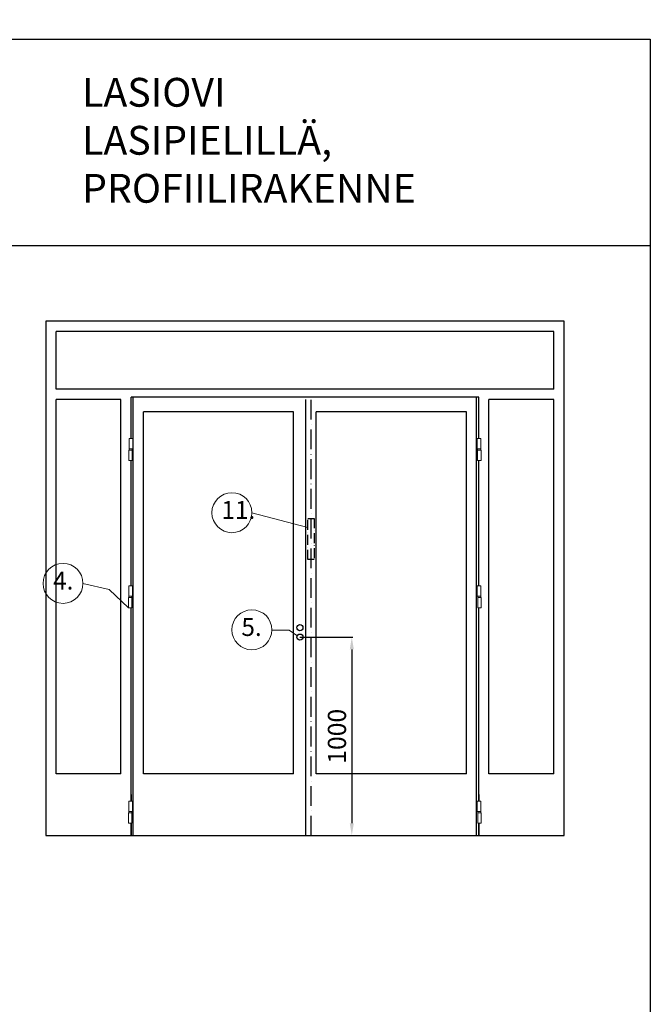
# Model space of a CAD drawing. Units: millimetres. Extents: x 857 to 5825, y 1493 to 6458.
# Drawn here: x 5058 to 5825, y 2683 to 3880 of the extents above; entities that cross this region are included whole.
import ezdxf

# ---------------------------------------------------------------- set-up
doc = ezdxf.new("R2010")
doc.units = ezdxf.units.MM
doc.linetypes.add('ACAD_ISO10W100', pattern=[18, 12, -3, 0, -3])
doc.layers.add('KESKIVIIVA', color=5, linetype='ACAD_ISO10W100')
doc.layers.add('VILLA', color=6, linetype='Continuous')
doc.styles.add('ARIAL', font='ARIALN.TTF')
doc.styles.get("Standard").update_dxf_attribs({"font": 'arial.ttf'})
doc.dimstyles.new('ISO-25', dxfattribs={"dimtxt": 2.5, "dimasz": 2.5, "dimexe": 1.25, "dimexo": 0.625, "dimtad": 1, "dimtxsty": 'Standard', "dimcen": 2.5, "dimadec": 0, "dimazin": 0, "dimtfac": 1, "dimtmove": 0, "dimatfit": 3, "dimfxl": 1, "dimarcsym": 0})

# ---------------------------------------------------------------- blocks, each defined once
blk = doc.blocks.new('*D8')
at = {"color": 0, "lineweight": -2, "transparency": 16777216}
for p, q in [((5398.9, 3129.5), (5463.3, 3129.5)), ((5462, 3114.5), (5462, 2903.4)), ((5393.7, 2888.4), (5463.3, 2888.4))]:
    blk.add_line(p, q, dxfattribs=at)
at = {"color": 0, "transparency": 16777216}
for points in [[(5459.5, 3114.5), (5464.5, 3114.5), (5462, 3129.5)], [(5459.5, 2903.4), (5464.5, 2903.4), (5462, 2888.4)]]:
    blk.add_solid(points, dxfattribs=at)
at = {"color": 0, "transparency": 16777216, "insert": (5446.8, 3009), "char_height": 22, "attachment_point": 5, "rotation": 90}
blk.add_mtext('1000', dxfattribs=at)

msp = doc.modelspace()

# ---------------------------------------------------------------- hatches: boundary and pattern name
at = {"layer": 'VILLA'}
h = msp.add_hatch(dxfattribs=at)
h.set_pattern_fill('ANSI33', color=256, scale=5)
h.paths.add_polyline_path([(2806.967, 5041.049), (2805.967, 5041.049), (2805.967, 5024.049, -0.41217786), (2804.478, 5022.549, -0.41626891), (2806.492, 5020.549), (2806.492, 4974.549, -0.41421356), (2804.492, 4972.549), (2788.492, 4972.549, -0.41421356), (2786.492, 4974.549), (2786.492, 4975.049), (2761.492, 4975.049), (2761.492, 4974.049, -0.28700758), (2759.992, 4972.549), (2743.492, 4972.549, -0.41421356), (2741.492, 4974.549), (2741.492, 5041.049), (2741.019, 5041.049), (2741.019, 4857.005), (2741.492, 4856.681), (2741.492, 4821.049, -1), (2744.492, 4821.049), (2744.492, 4804.349, 0.41421356), (2746.292, 4802.549), (2759.992, 4802.549, -0.28700758), (2761.492, 4801.049), (2761.492, 4800.049), (2786.492, 4800.049), (2786.492, 4800.549, -0.41421356), (2788.492, 4802.549), (2804.492, 4802.549, -0.41421356), (2806.492, 4800.549), (2806.492, 4755.3), (2806.967, 4755.3)])
h.paths.add_polyline_path([(4721.942, 5433.58), (4654.939, 5433.58), (4654.939, 5311.459), (4655.942, 5311.459), (4655.942, 5376.838, -0.41421356), (4657.942, 5378.838), (4674.442, 5378.838, -0.28700758), (4675.942, 5377.338), (4675.942, 5376.338), (4700.942, 5376.338), (4700.942, 5376.838, -0.41421356), (4702.942, 5378.838), (4718.942, 5378.838, -0.41421356), (4720.942, 5376.838), (4720.942, 5331.589), (4721.942, 5331.589)])
h.paths.add_polyline_path([(5222.823, 5433.58), (5155.821, 5433.58), (5155.821, 5311.459), (5156.823, 5311.459), (5156.823, 5376.838, -0.41421356), (5158.823, 5378.838), (5175.323, 5378.838, -0.28700758), (5176.823, 5377.338), (5176.823, 5376.338), (5201.823, 5376.338), (5201.823, 5376.838, -0.41421356), (5203.823, 5378.838), (5219.823, 5378.838, -0.41421356), (5221.823, 5376.838), (5221.823, 5331.589), (5222.823, 5331.589)])
h.paths.add_polyline_path([(5222.823, 4960.346), (5155.821, 4960.346), (5155.821, 4838.226), (5156.823, 4838.226), (5156.823, 4903.604, -0.41421356), (5158.823, 4905.604), (5175.323, 4905.604, -0.28700758), (5176.823, 4904.104), (5176.823, 4903.104), (5201.823, 4903.104), (5201.823, 4903.604, -0.41421356), (5203.823, 4905.604), (5219.823, 4905.604, -0.41421356), (5221.823, 4903.604), (5221.823, 4858.355), (5222.823, 4858.355)])
h.paths.add_polyline_path([(4721.942, 4955.346), (4654.939, 4955.346), (4654.939, 4833.226), (4655.942, 4833.226), (4655.942, 4898.604, -0.41421356), (4657.942, 4900.604), (4674.442, 4900.604, -0.28700758), (4675.942, 4899.104), (4675.942, 4898.104), (4700.942, 4898.104), (4700.942, 4898.604, -0.41421356), (4702.942, 4900.604), (4718.942, 4900.604, -0.41421356), (4720.942, 4898.604), (4720.942, 4853.355), (4721.942, 4853.355)])
h.paths.add_polyline_path([(4721.942, 4470.961), (4654.939, 4470.961), (4654.939, 4368.97), (4655.942, 4368.97), (4655.942, 4434.719, -1), (4658.942, 4434.719), (4658.942, 4418.019, 0.41421356), (4660.742, 4416.219), (4674.442, 4416.219, -0.28700758), (4675.942, 4414.719), (4675.942, 4413.719), (4700.942, 4413.719), (4700.942, 4414.219, -0.41421356), (4702.942, 4416.219), (4718.942, 4416.219, -0.41421356), (4720.942, 4414.219), (4720.942, 4368.97), (4721.942, 4368.97)])
h.paths.add_polyline_path([(5301.644, 4447.491), (5234.641, 4447.491), (5234.641, 4325.371), (5235.644, 4325.371), (5235.644, 4390.75, -0.41421356), (5237.644, 4392.75), (5254.144, 4392.75, -0.28700758), (5255.644, 4391.25), (5255.644, 4390.25), (5280.644, 4390.25), (5280.644, 4390.75, -0.41421356), (5282.644, 4392.75), (5298.644, 4392.75, -0.41421356), (5300.644, 4390.75), (5300.644, 4345.501), (5301.644, 4345.501)])
h.paths.add_polyline_path([(4421.184, 2373.623), (4420.184, 2373.623), (4420.184, 2356.623, -0.41421356), (4418.684, 2355.123), (4418.184, 2355.123, -0.41421356), (4420.184, 2353.123), (4420.184, 2307.123, -0.41421356), (4418.184, 2305.123), (4402.184, 2305.123, -0.41421356), (4400.184, 2307.123), (4400.184, 2307.623), (4375.184, 2307.623), (4375.184, 2306.623, -0.28700758), (4373.684, 2305.123), (4357.184, 2305.123, -0.41421356), (4355.184, 2307.123), (4355.184, 2373.623), (4354.184, 2373.623), (4354.183, 2077.251), (4355.184, 2077.241), (4355.184, 2143.815, -1), (4358.184, 2143.815), (4358.184, 2127.115, 0.41421356), (4359.984, 2125.315), (4373.684, 2125.315, -0.28700758), (4375.184, 2123.815), (4375.184, 2122.815), (4400.184, 2122.815), (4400.184, 2123.315, -0.41421356), (4402.184, 2125.315), (4418.184, 2125.315, -0.41421356), (4420.184, 2123.315), (4420.184, 2077.315), (4421.184, 2077.315)])
h.paths.add_polyline_path([(4738.069, 2393.623), (4737.069, 2393.623), (4737.069, 2376.623, -0.41421356), (4735.569, 2375.123), (4735.069, 2375.123, -0.41421356), (4737.069, 2373.123), (4737.069, 2327.123, -0.41421356), (4735.069, 2325.123), (4719.069, 2325.123, -0.41421356), (4717.069, 2327.123), (4717.069, 2327.623), (4692.069, 2327.623), (4692.069, 2326.623, -0.28700758), (4690.569, 2325.123), (4674.069, 2325.123, -0.41421356), (4672.069, 2327.123), (4672.069, 2393.623), (4671.069, 2393.623), (4671.069, 2098.97), (4672.069, 2098.468), (4672.069, 2174.073, -1), (4675.069, 2174.073), (4675.069, 2157.373, 0.41421356), (4676.869, 2155.573), (4690.569, 2155.573, -0.28700758), (4692.069, 2154.073), (4692.069, 2153.073), (4717.069, 2153.073), (4717.069, 2153.573, -0.41421356), (4719.069, 2155.573), (4735.069, 2155.573, -0.41421356), (4737.069, 2153.573), (4737.069, 2107.123), (4738.069, 2107.123)])

# ---------------------------------------------------------------- linework, layer by layer
at = {"ltscale": 2}
for p, q in [((4219.708, 3856.302), (5824.814, 3856.302)), ((5719.992, 3513.436), (5089.992, 3513.436)), ((5089.992, 3513.436), (5089.992, 2888.436)), ((5719.992, 2888.436), (5719.992, 3513.436)), ((5102.492, 3430.936), (5102.492, 3500.936)), ((5707.492, 3500.936), (5102.492, 3500.936)), ((5707.492, 3430.936), (5707.492, 3500.936)), ((5707.492, 3430.936), (5102.492, 3430.936)), ((5102.492, 2963.436), (5102.492, 3418.436)), ((5181.242, 3418.436), (5102.492, 3418.436)), ((5181.242, 2963.436), (5181.242, 3418.436)), ((5193.742, 3370.928), (5193.742, 3420.936)), ((5616.242, 3420.936), (5193.742, 3420.936)), ((5196.242, 2888.436), (5196.242, 3420.936)), ((5406.242, 2888.436), (5406.242, 3418.436)), ((5613.742, 2888.436), (5613.742, 3420.936)), ((5616.242, 3370.928), (5616.242, 3420.936)), ((5628.742, 2963.436), (5628.742, 3418.436)), ((5707.492, 3418.436), (5628.742, 3418.436)), ((5707.492, 2963.436), (5707.492, 3418.436)), ((5208.742, 2963.436), (5208.742, 3403.436)), ((5391.242, 3403.436), (5208.742, 3403.436)), ((5391.242, 2963.436), (5391.242, 3403.436)), ((5418.742, 2963.436), (5418.742, 3403.436)), ((5601.242, 3403.436), (5418.742, 3403.436)), ((5601.242, 2963.436), (5601.242, 3403.436)), ((5193.742, 3191.889), (5193.742, 3344.116)), ((5193.742, 3191.889), (5193.742, 3343.436)), ((5616.242, 3191.889), (5616.242, 3344.116)), ((5616.242, 3191.889), (5616.242, 3343.436)), ((5193.742, 2930.233), (5193.742, 3165.076)), ((5193.742, 2938.436), (5193.742, 3165.076)), ((5616.242, 2930.233), (5616.242, 3165.076)), ((5616.242, 2938.436), (5616.242, 3165.076)), ((5181.242, 2963.436), (5102.492, 2963.436)), ((5391.242, 2963.436), (5208.742, 2963.436)), ((5601.242, 2963.436), (5418.742, 2963.436)), ((5707.492, 2963.436), (5628.742, 2963.436)), ((5193.742, 2888.436), (5193.742, 2903.421)), ((5616.242, 2888.436), (5616.242, 2903.421)), ((5089.992, 2888.436), (5719.992, 2888.436))]:
    msp.add_line(p, q, dxfattribs=at)
for p, q in [((5824.814, 3856.302), (5824.814, 1492.815)), ((4219.708, 3605.247), (5824.814, 3605.247)), ((5167.059, 3187.184), (5190.659, 3165.076))]:
    msp.add_line(p, q)
at = {"color": 0, "lineweight": 13}
for p, q in [((5340.569, 3280.358), (5408.596, 3262.654)), ((5135.278, 3194.476), (5167.059, 3187.184)), ((5364.831, 3138.047), (5385.97, 3138.047)), ((5385.97, 3138.047), (5396.612, 3130.756))]:
    msp.add_line(p, q, dxfattribs=at)
for points in [[(5195.791, 3358.178), (5191.291, 3358.178), (5191.291, 3370.928), (5195.791, 3370.928)], [(5614.192, 3358.178), (5618.692, 3358.178), (5618.692, 3370.928), (5614.192, 3370.928)], [(5195.041, 3344.116), (5190.916, 3344.116), (5190.916, 3356.866), (5195.041, 3356.866)], [(5614.942, 3344.116), (5619.067, 3344.116), (5619.067, 3356.866), (5614.942, 3356.866)], [(5195.534, 3179.139), (5191.034, 3179.139), (5191.034, 3191.889), (5195.534, 3191.889)], [(5614.449, 3179.139), (5618.949, 3179.139), (5618.949, 3191.889), (5614.449, 3191.889)], [(5194.784, 3165.076), (5190.659, 3165.076), (5190.659, 3177.826), (5194.784, 3177.826)], [(5615.199, 3165.076), (5619.324, 3165.076), (5619.324, 3177.826), (5615.199, 3177.826)], [(5195.586, 2917.483), (5191.086, 2917.483), (5191.086, 2930.233), (5195.586, 2930.233)], [(5614.397, 2917.483), (5618.897, 2917.483), (5618.897, 2930.233), (5614.397, 2930.233)], [(5194.836, 2903.421), (5190.711, 2903.421), (5190.711, 2916.171), (5194.836, 2916.171)], [(5615.147, 2903.421), (5619.272, 2903.421), (5619.272, 2916.171), (5615.147, 2916.171)]]:
    msp.add_lwpolyline(points, close=True, dxfattribs=at)
at = {"linetype": 'ACAD_ISO10W100'}
msp.add_lwpolyline([(5408.596, 3273.763), (5416.121, 3273.763), (5416.121, 3223.763), (5408.596, 3223.763)], close=True, dxfattribs=at)
at = {"ltscale": 2}
for points in [[(5193.742, 2938.436), (5193.742, 2930.233)], [(5616.242, 2938.436), (5616.242, 2930.233)], [(5193.742, 2903.421), (5193.742, 2888.436)], [(5616.242, 2903.421), (5616.242, 2888.436)]]:
    msp.add_lwpolyline(points, dxfattribs=at)
at = {"color": 0, "lineweight": 13}
for centre in [(5316.285, 3280.725), (5110.995, 3194.842), (5340.548, 3138.414)]:
    msp.add_circle(centre, 24.287, dxfattribs=at)
for centre in [(5398.926, 3140.936), (5398.926, 3129.549)]:
    msp.add_circle(centre, 3.75)
at = {"layer": 'KESKIVIIVA', "ltscale": 2}
msp.add_line((5412.467, 2888.436), (5412.467, 3420.936), dxfattribs=at)
at = {"layer": 'KESKIVIIVA', "color": 0, "lineweight": 13}
for points in [[(5195.041, 3356.866), (5191.291, 3356.866), (5191.291, 3358.178), (5195.041, 3358.178)], [(5614.942, 3356.866), (5618.692, 3356.866), (5618.692, 3358.178), (5614.942, 3358.178)], [(5194.784, 3177.826), (5191.034, 3177.826), (5191.034, 3179.139), (5194.784, 3179.139)], [(5615.199, 3177.826), (5618.949, 3177.826), (5618.949, 3179.139), (5615.199, 3179.139)], [(5194.836, 2916.171), (5191.086, 2916.171), (5191.086, 2917.483), (5194.836, 2917.483)], [(5615.147, 2916.171), (5618.897, 2916.171), (5618.897, 2917.483), (5615.147, 2917.483)]]:
    msp.add_lwpolyline(points, close=True, dxfattribs=at)

# ---------------------------------------------------------------- texts
at = {"color": 0, "lineweight": 13, "style": 'ARIAL'}
for s, p in [('11.', (5303.535, 3273.218)), ('4.', (5098.956, 3187.336)), ('5.', (5327.798, 3130.907))]:
    msp.add_text(s, height=21.7235, dxfattribs=at).set_placement(p)
at = {"insert": (5134.174, 3809.101), "char_height": 35, "attachment_point": 1}
msp.add_mtext_dynamic_manual_height_columns('LASIOVI LASIPIELILLÄ, PROFIILIRAKENNE', width=128.55456, gutter_width=12.5, heights=[0], dxfattribs=at)

# ---------------------------------------------------------------- dimensions: what is measured, and where the dimension line sits
dim = msp.add_linear_dim(base=(5462.012, 2888.436), p1=(5398.301, 3129.549), p2=(5393.056, 2888.436), angle=90, text='1000', dimstyle='ISO-25', override={"dimtxt": 22, "dimasz": 15, "dimgap": 4, "dimlunit": 5})
dim.commit()
dim.dimension.update_dxf_attribs({"geometry": '*D8', "text_midpoint": (5446.779, 3008.992)})

doc.saveas('drawing.dxf')
